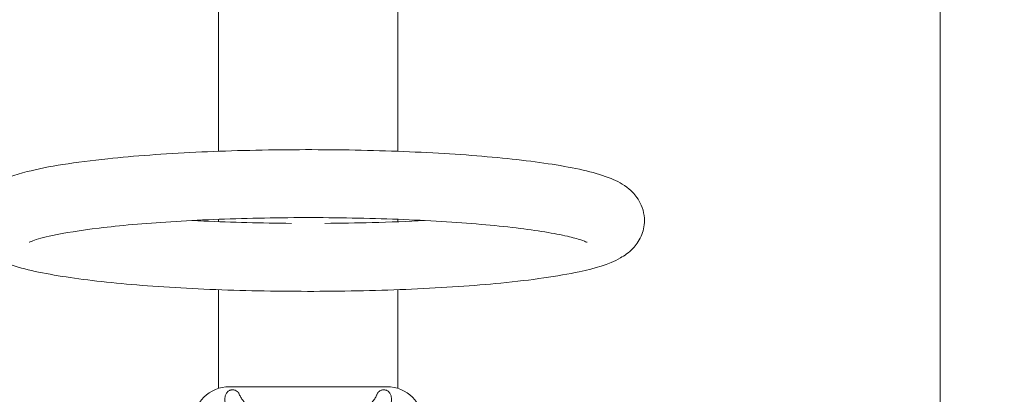
# Model space of a CAD drawing. Units: millimetres. Extents: x -3100.3 to -3079.3, y -3479.6 to -3449.9.
# Drawn here: x -3085 to -3084.5, y -3467.1 to -3466.9 of the extents above; entities that cross this region are included whole.
import ezdxf

# ---------------------------------------------------------------- set-up
doc = ezdxf.new("R2010")
doc.units = ezdxf.units.MM
doc.linetypes.add('ACAD_ISO03W100', pattern=[30, 12, -18])
doc.layers.add('_TR-kreskowanie', color=7, linetype='Continuous', lineweight=13, true_color=0xadadad)
doc.layers.add('_TR-przerywana1_nad', color=8, linetype='ACAD_ISO03W100', lineweight=5)
doc.layers.add('_TR-zabawki', color=134, linetype='Continuous', lineweight=13)

# ---------------------------------------------------------------- blocks, each defined once
blk = doc.blocks.new('hustawka_wazka')
for p, q in [((-98.821, 33.315), (-103.715, 33.315)), ((-95.33, 33.315), (-95.449, 33.315)), ((-5.08, 33.315), (-91.957, 33.315)), ((-103.63, 32.77), (-103.63, 24.97)), ((-98.821, 24.425), (-103.715, 24.425)), ((-95.33, 24.425), (-95.449, 24.425)), ((-5.08, 24.425), (-91.957, 24.425))]:
    blk.add_line(p, q)
for centre, major_axis, start_param, end_param in [((-105.428, 32.77), (0, 1.8), 4.712389, 6.283185), ((-105.428, 24.97), (0, -1.8), 0, 1.570796)]:
    blk.add_ellipse(centre, major_axis=major_axis, ratio=0.99863, start_param=start_param, end_param=end_param)
for points, knots in [([(-95.389, 12.185), (-95.67, 12.185), (-95.946, 12.252), (-96.425, 12.464), (-96.616, 12.61), (-96.993, 12.97), (-97.129, 13.178), (-97.591, 13.996), (-97.754, 14.618), (-98.156, 16.467), (-98.341, 17.778), (-98.622, 20.649), (-98.724, 22.148), (-98.862, 25.296), (-98.898, 26.942), (-98.906, 30.236), (-98.877, 31.884), (-98.756, 35.03), (-98.663, 36.527), (-98.421, 39.244), (-98.271, 40.456), (-97.903, 42.562), (-97.715, 43.388), (-97.254, 44.358), (-97.126, 44.591), (-96.784, 44.978), (-96.635, 45.12), (-96.189, 45.402), (-95.854, 45.534), (-95.206, 45.567), (-94.922, 45.514), (-94.427, 45.32), (-94.228, 45.18), (-93.844, 44.839), (-93.705, 44.641), (-93.275, 43.934), (-93.125, 43.436), (-92.703, 41.78), (-92.495, 40.433), (-92.189, 37.499), (-92.081, 36.021), (-91.931, 32.899), (-91.888, 31.261), (-91.869, 27.969), (-91.892, 26.315), (-92.001, 23.142), (-92.088, 21.624), (-92.319, 18.857), (-92.464, 17.613), (-92.818, 15.45), (-93.009, 14.581), (-93.437, 13.544), (-93.571, 13.258), (-93.959, 12.797), (-94.111, 12.644), (-94.568, 12.348), (-94.904, 12.211), (-95.313, 12.186), (-95.351, 12.185), (-95.389, 12.185)], [0, 0, 0, 0, 0.053819, 0.053819, 0.115575, 0.115575, 0.212471, 0.212471, 0.510795, 0.510795, 0.894399, 0.894399, 1.226815, 1.226815, 1.55254, 1.55254, 1.876858, 1.876858, 2.20226, 2.20226, 2.53313, 2.53313, 2.89073, 2.89073, 3.004362, 3.004362, 3.064788, 3.064788, 3.135355, 3.135355, 3.18928, 3.18928, 3.249303, 3.249303, 3.339371, 3.339371, 3.587899, 3.587899, 4.003884, 4.003884, 4.337618, 4.337618, 4.663646, 4.663646, 4.987986, 4.987986, 5.313166, 5.313166, 5.643145, 5.643145, 5.995514, 5.995514, 6.13935, 6.13935, 6.204314, 6.204314, 6.275879, 6.275879, 6.283185, 6.283185, 6.283185, 6.283185]), ([(-96.471, 42.704), (-96.471, 42.704), (-96.437, 42.639), (-96.324, 42.332), (-96.227, 41.995), (-96.005, 40.96), (-95.878, 40.171), (-95.641, 38.209), (-95.533, 37.001), (-95.363, 34.321), (-95.302, 32.844), (-95.24, 29.791), (-95.238, 28.216), (-95.294, 25.141), (-95.352, 23.641), (-95.52, 20.885), (-95.63, 19.627), (-95.884, 17.511), (-96.028, 16.639), (-96.234, 15.737), (-96.297, 15.509), (-96.397, 15.203), (-96.438, 15.104), (-96.466, 15.044), (-96.471, 15.036), (-96.471, 15.036)], [3.350507, 3.350507, 3.350507, 3.350507, 3.460966, 3.460966, 3.658169, 3.658169, 3.929798, 3.929798, 4.233041, 4.233041, 4.545702, 4.545702, 4.861087, 4.861087, 5.176534, 5.176534, 5.489426, 5.489426, 5.792973, 5.792973, 5.925718, 5.925718, 6.034516, 6.034516, 6.074271, 6.074271, 6.074271, 6.074271]), ([(-95.53, 29.7), (-95.519, 31.184), (-95.482, 32.654), (-95.409, 34.244), (-95.4, 34.445), (-95.389, 34.643)], [1.626957, 1.626957, 1.626957, 1.626957, 1.9282601, 1.9282601, 1.9721791, 1.9721791, 1.9721791, 1.9721791]), ([(-104.406, 32.989), (-104.366, 32.996), (-104.323, 33), (-104.234, 33.002), (-104.175, 32.998), (-104.077, 32.979), (-104.021, 32.961), (-103.956, 32.926), (-103.933, 32.911), (-103.89, 32.875), (-103.871, 32.855), (-103.841, 32.817), (-103.826, 32.793), (-103.815, 32.77)], [2.0144899, 2.0144899, 2.0144899, 2.0144899, 2.1287345, 2.1287345, 2.2813608, 2.2813608, 2.4430469, 2.4430469, 2.5312294, 2.5312294, 2.6194118, 2.6194118, 2.7006712, 2.7006712, 2.7006712, 2.7006712]), ([(-103.815, 32.77), (-103.811, 32.762), (-103.808, 32.753), (-103.797, 32.724), (-103.792, 32.703), (-103.784, 32.66), (-103.782, 32.638), (-103.782, 32.595), (-103.784, 32.573), (-103.792, 32.53), (-103.797, 32.509), (-103.819, 32.45), (-103.841, 32.415), (-103.881, 32.37), (-103.899, 32.353), (-103.94, 32.322), (-103.962, 32.309), (-103.992, 32.295), (-104, 32.291), (-104.008, 32.288)], [1.317224, 1.317224, 1.317224, 1.317224, 1.3467139, 1.3467139, 1.412211, 1.412211, 1.477708, 1.477708, 1.5432051, 1.5432051, 1.6087022, 1.6087022, 1.7396963, 1.7396963, 1.821925, 1.821925, 1.9041537, 1.9041537, 1.9333509, 1.9333509, 1.9333509, 1.9333509]), ([(-104.008, 32.288), (-104.035, 32.276), (-104.062, 32.264), (-104.143, 32.225), (-104.196, 32.194), (-104.295, 32.123), (-104.342, 32.082), (-104.384, 32.04)], [2.1170463, 2.1170463, 2.1170463, 2.1170463, 2.2120122, 2.2120122, 2.3909823, 2.3909823, 2.5699523, 2.5699523, 2.5699523, 2.5699523]), ([(-95.389, 23.097), (-95.433, 23.934), (-95.467, 24.806), (-95.511, 26.467), (-95.524, 27.251), (-95.53, 28.04)], [7.4525988, 7.4525988, 7.4525988, 7.4525988, 7.6377077, 7.6377077, 7.797821, 7.797821, 7.797821, 7.797821]), ([(-104.384, 25.7), (-104.337, 25.652), (-104.284, 25.608), (-104.172, 25.531), (-104.113, 25.5), (-104.04, 25.466), (-104.024, 25.459), (-104.008, 25.452)], [5.2281368, 5.2281368, 5.2281368, 5.2281368, 5.4290039, 5.4290039, 5.6298709, 5.6298709, 5.6862353, 5.6862353, 5.6862353, 5.6862353]), ([(-104.008, 25.452), (-104, 25.449), (-103.992, 25.445), (-103.962, 25.431), (-103.94, 25.418), (-103.899, 25.387), (-103.881, 25.37), (-103.841, 25.325), (-103.819, 25.29), (-103.797, 25.231), (-103.792, 25.21), (-103.784, 25.167), (-103.782, 25.145), (-103.782, 25.102), (-103.784, 25.08), (-103.792, 25.037), (-103.797, 25.016), (-103.808, 24.987), (-103.811, 24.978), (-103.815, 24.97)], [1.0220652, 1.0220652, 1.0220652, 1.0220652, 1.0512624, 1.0512624, 1.1334911, 1.1334911, 1.2157198, 1.2157198, 1.3467139, 1.3467139, 1.412211, 1.412211, 1.477708, 1.477708, 1.5432051, 1.5432051, 1.6087022, 1.6087022, 1.6381921, 1.6381921, 1.6381921, 1.6381921]), ([(-103.815, 24.97), (-103.826, 24.947), (-103.841, 24.923), (-103.871, 24.885), (-103.89, 24.865), (-103.933, 24.829), (-103.956, 24.814), (-104.021, 24.779), (-104.077, 24.761), (-104.175, 24.742), (-104.234, 24.738), (-104.323, 24.74), (-104.366, 24.744), (-104.406, 24.751)], [0.2287508, 0.2287508, 0.2287508, 0.2287508, 0.3100102, 0.3100102, 0.3981927, 0.3981927, 0.4863752, 0.4863752, 0.6480612, 0.6480612, 0.8006876, 0.8006876, 0.9149321, 0.9149321, 0.9149321, 0.9149321])]:
    blk.add_open_spline(points, degree=3, knots=knots)
at = {"layer": '_TR-przerywana1_nad', "ltscale": 0.01}
blk.add_arc((-127.001, 28.9), 112, 68.21321, 291.78679, dxfattribs=at)

msp = doc.modelspace()

# ---------------------------------------------------------------- hatches: boundary and pattern name
at = {"layer": '_TR-kreskowanie'}
h = msp.add_hatch(dxfattribs=at)
h.set_pattern_fill('ANSI37', color=256, scale=0.157, angle=45)
h.paths.add_polyline_path([(-3082.29048, -3469.06146), (-3095.39048, -3469.06146), (-3095.39048, -3454.56146), (-3082.29048, -3454.56146)])

# ---------------------------------------------------------------- block references
at = {"layer": '_TR-zabawki', "xscale": 0.01, "yscale": 0.01, "zscale": 0.01, "rotation": 90}
msp.add_blockref('hustawka_wazka', (-3084.58785, -3466.06146), dxfattribs=at)

doc.saveas('drawing.dxf')
